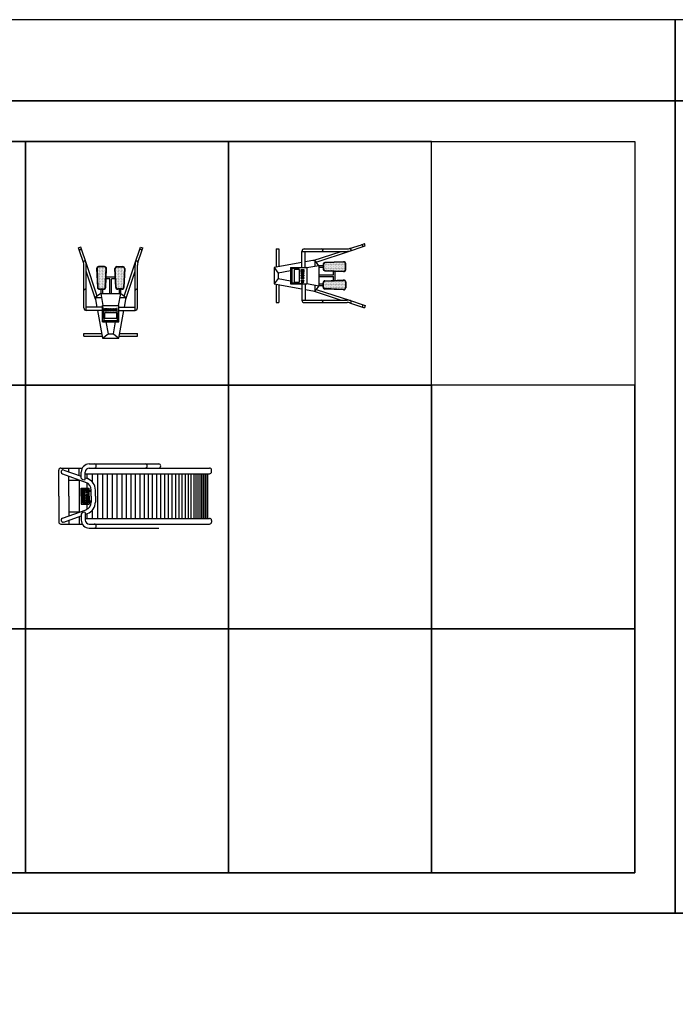
# Model space of a CAD drawing. Units: inches. Extents: x -83619 to 105381, y -25652 to 86350.
# Drawn here: x 43310 to 51381, y 28228 to 40348 of the extents above; entities that cross this region are included whole.
import ezdxf

# ---------------------------------------------------------------- set-up
doc = ezdxf.new("R2010")
doc.units = ezdxf.units.IN
doc.header["$MEASUREMENT"] = 0
for name, color, linetype in [('06 deporte', 8, 'Continuous'), ('09 margen', 40, 'Continuous'), ('09 margen 02', 152, 'Continuous')]:
    doc.layers.add(name, color=color, linetype=linetype)

# ---------------------------------------------------------------- blocks, each defined once
blk = doc.blocks.new('002 aparato 003')
for p, q in [((109.297, 161.11), (109.327, 161.11)), ((109.297, 161.11), (109.297, 160.884)), ((109.327, 161.11), (109.327, 160.89)), ((109.612, 160.88), (109.612, 161.08)), ((109.612, 161.08), (110.169, 161.08)), ((109.642, 161.11), (110.169, 161.11)), ((109.652, 160.88), (109.652, 161.08)), ((109.751, 160.967), (110.094, 161.08)), ((109.789, 160.948), (110.21, 161.086)), ((110.2, 161.115), (110.345, 161.162)), ((110.21, 161.086), (110.354, 161.134)), ((110.345, 161.162), (110.383, 161.175)), ((110.354, 161.134), (110.392, 161.146)), ((110.392, 161.146), (110.383, 161.175)), ((109.772, 160.971), (109.652, 160.949)), ((109.772, 160.971), (109.772, 160.894)), ((109.822, 160.903), (109.772, 160.971)), ((109.612, 160.941), (109.272, 160.88)), ((109.272, 160.88), (109.272, 160.68)), ((109.272, 160.88), (109.322, 160.812)), ((109.472, 160.84), (109.322, 160.812)), ((109.472, 160.88), (109.472, 160.68)), ((109.472, 160.88), (109.487, 160.865)), ((109.472, 160.88), (109.672, 160.88)), ((109.672, 160.88), (109.487, 160.865)), ((109.487, 160.865), (109.487, 160.695)), ((109.515, 160.855), (109.515, 160.702)), ((109.584, 160.855), (109.515, 160.855)), ((109.584, 160.702), (109.584, 160.855)), ((109.603, 160.832), (109.603, 160.855)), ((109.603, 160.855), (109.61, 160.855)), ((109.61, 160.855), (109.61, 160.832)), ((109.615, 160.832), (109.615, 160.855)), ((109.615, 160.855), (109.623, 160.855)), ((109.623, 160.855), (109.623, 160.832)), ((109.628, 160.832), (109.628, 160.855)), ((109.628, 160.855), (109.635, 160.855)), ((109.635, 160.855), (109.635, 160.832)), ((109.822, 160.903), (109.672, 160.876)), ((109.672, 160.88), (109.672, 160.68)), ((109.822, 160.903), (109.822, 160.656)), ((109.872, 160.902), (109.822, 160.902)), ((109.872, 160.882), (109.822, 160.882)), ((109.872, 160.918), (109.872, 160.866)), ((109.877, 160.918), (109.877, 160.866)), ((109.879, 160.922), (109.879, 160.922)), ((109.879, 160.903), (109.879, 160.903)), ((109.879, 160.885), (109.879, 160.885)), ((109.879, 160.866), (109.879, 160.866)), ((109.884, 160.932), (109.884, 160.932)), ((109.884, 160.913), (109.884, 160.913)), ((109.884, 160.894), (109.884, 160.894)), ((109.884, 160.875), (109.884, 160.875)), ((109.884, 160.857), (109.884, 160.857)), ((109.888, 160.922), (109.888, 160.922)), ((109.888, 160.903), (109.888, 160.903)), ((109.888, 160.885), (109.888, 160.885)), ((109.888, 160.866), (109.888, 160.866)), ((109.893, 160.932), (109.893, 160.932)), ((109.893, 160.913), (109.893, 160.913)), ((109.893, 160.894), (109.893, 160.894)), ((109.893, 160.875), (109.893, 160.875)), ((109.893, 160.857), (109.893, 160.857)), ((110.126, 160.953), (109.896, 160.943)), ((110.126, 160.948), (109.896, 160.938)), ((109.896, 160.846), (110.126, 160.836)), ((109.896, 160.841), (110.126, 160.831)), ((109.898, 160.922), (109.898, 160.922)), ((109.898, 160.903), (109.898, 160.903)), ((109.898, 160.885), (109.898, 160.885)), ((109.898, 160.866), (109.898, 160.866)), ((109.898, 160.847), (109.898, 160.847)), ((109.902, 160.932), (109.902, 160.932)), ((109.902, 160.913), (109.902, 160.913)), ((109.902, 160.894), (109.902, 160.894)), ((109.902, 160.875), (109.902, 160.875)), ((109.902, 160.857), (109.902, 160.857)), ((109.907, 160.922), (109.907, 160.922)), ((109.907, 160.903), (109.907, 160.903)), ((109.907, 160.885), (109.907, 160.885)), ((109.907, 160.866), (109.907, 160.866)), ((109.907, 160.847), (109.907, 160.847)), ((109.912, 160.932), (109.912, 160.932)), ((109.912, 160.913), (109.912, 160.913)), ((109.912, 160.894), (109.912, 160.894)), ((109.912, 160.875), (109.912, 160.875)), ((109.912, 160.857), (109.912, 160.857)), ((109.916, 160.922), (109.916, 160.922)), ((109.916, 160.903), (109.916, 160.903)), ((109.916, 160.885), (109.916, 160.885)), ((109.916, 160.866), (109.916, 160.866)), ((109.916, 160.847), (109.916, 160.847)), ((109.921, 160.932), (109.921, 160.932)), ((109.921, 160.913), (109.921, 160.913)), ((109.921, 160.894), (109.921, 160.894)), ((109.921, 160.875), (109.921, 160.875)), ((109.921, 160.857), (109.921, 160.857)), ((109.926, 160.922), (109.926, 160.922)), ((109.926, 160.903), (109.926, 160.903)), ((109.926, 160.885), (109.926, 160.885)), ((109.926, 160.866), (109.926, 160.866)), ((109.926, 160.847), (109.926, 160.847)), ((109.93, 160.932), (109.93, 160.932)), ((109.93, 160.913), (109.93, 160.913)), ((109.93, 160.894), (109.93, 160.894)), ((109.93, 160.875), (109.93, 160.875)), ((109.93, 160.857), (109.93, 160.857)), ((109.935, 160.922), (109.935, 160.922)), ((109.935, 160.903), (109.935, 160.903)), ((109.935, 160.885), (109.935, 160.885)), ((109.935, 160.866), (109.935, 160.866)), ((109.935, 160.847), (109.935, 160.847)), ((109.94, 160.932), (109.94, 160.932)), ((109.94, 160.913), (109.94, 160.913)), ((109.94, 160.894), (109.94, 160.894)), ((109.94, 160.875), (109.94, 160.875)), ((109.94, 160.857), (109.94, 160.857)), ((109.945, 160.922), (109.945, 160.922)), ((109.945, 160.903), (109.945, 160.903)), ((109.945, 160.885), (109.945, 160.885)), ((109.945, 160.866), (109.945, 160.866)), ((109.945, 160.847), (109.945, 160.847)), ((109.949, 160.932), (109.949, 160.932)), ((109.949, 160.913), (109.949, 160.913)), ((109.949, 160.894), (109.949, 160.894)), ((109.949, 160.875), (109.949, 160.875)), ((109.949, 160.857), (109.949, 160.857)), ((109.954, 160.922), (109.954, 160.922)), ((109.954, 160.903), (109.954, 160.903)), ((109.954, 160.885), (109.954, 160.885)), ((109.954, 160.866), (109.954, 160.866)), ((109.954, 160.847), (109.954, 160.847)), ((109.959, 160.932), (109.959, 160.932)), ((109.959, 160.913), (109.959, 160.913)), ((109.959, 160.894), (109.959, 160.894)), ((109.959, 160.875), (109.959, 160.875)), ((109.959, 160.857), (109.959, 160.857)), ((109.963, 160.941), (109.963, 160.941)), ((109.963, 160.922), (109.963, 160.922)), ((109.963, 160.903), (109.963, 160.903)), ((109.963, 160.885), (109.963, 160.885)), ((109.963, 160.866), (109.963, 160.866)), ((109.963, 160.847), (109.963, 160.847)), ((109.968, 160.932), (109.968, 160.932)), ((109.968, 160.913), (109.968, 160.913)), ((109.968, 160.894), (109.968, 160.894)), ((109.968, 160.875), (109.968, 160.875)), ((109.968, 160.857), (109.968, 160.857)), ((109.973, 160.941), (109.973, 160.941)), ((109.973, 160.922), (109.973, 160.922)), ((109.973, 160.903), (109.973, 160.903)), ((109.973, 160.885), (109.973, 160.885)), ((109.973, 160.866), (109.973, 160.866)), ((109.973, 160.847), (109.973, 160.847)), ((109.977, 160.932), (109.977, 160.932)), ((109.977, 160.913), (109.977, 160.913)), ((109.977, 160.894), (109.977, 160.894)), ((109.977, 160.875), (109.977, 160.875)), ((109.977, 160.857), (109.977, 160.857)), ((109.982, 160.941), (109.982, 160.941)), ((109.982, 160.922), (109.982, 160.922)), ((109.982, 160.903), (109.982, 160.903)), ((109.982, 160.885), (109.982, 160.885)), ((109.982, 160.866), (109.982, 160.866)), ((109.982, 160.847), (109.982, 160.847)), ((109.987, 160.932), (109.987, 160.932)), ((109.987, 160.913), (109.987, 160.913)), ((109.987, 160.894), (109.987, 160.894)), ((109.987, 160.875), (109.987, 160.875)), ((109.987, 160.857), (109.987, 160.857)), ((109.991, 160.941), (109.991, 160.941)), ((109.991, 160.922), (109.991, 160.922)), ((109.991, 160.903), (109.991, 160.903)), ((109.991, 160.885), (109.991, 160.885)), ((109.991, 160.866), (109.991, 160.866)), ((109.991, 160.847), (109.991, 160.847)), ((109.996, 160.932), (109.996, 160.932)), ((109.996, 160.913), (109.996, 160.913)), ((109.996, 160.894), (109.996, 160.894)), ((109.996, 160.875), (109.996, 160.875)), ((109.996, 160.857), (109.996, 160.857)), ((110.001, 160.941), (110.001, 160.941)), ((110.001, 160.922), (110.001, 160.922)), ((110.001, 160.903), (110.001, 160.903)), ((110.001, 160.885), (110.001, 160.885)), ((110.001, 160.866), (110.001, 160.866)), ((110.001, 160.847), (110.001, 160.847)), ((110.001, 160.79), (110.001, 160.836)), ((110.005, 160.932), (110.005, 160.932)), ((110.005, 160.913), (110.005, 160.913)), ((110.005, 160.894), (110.005, 160.894)), ((110.005, 160.875), (110.005, 160.875)), ((110.005, 160.857), (110.005, 160.857)), ((110.01, 160.941), (110.01, 160.941)), ((110.01, 160.922), (110.01, 160.922)), ((110.01, 160.903), (110.01, 160.903)), ((110.01, 160.885), (110.01, 160.885)), ((110.01, 160.866), (110.01, 160.866)), ((110.01, 160.847), (110.01, 160.847)), ((110.015, 160.932), (110.015, 160.932)), ((110.015, 160.913), (110.015, 160.913)), ((110.015, 160.894), (110.015, 160.894)), ((110.015, 160.875), (110.015, 160.875)), ((110.015, 160.857), (110.015, 160.857)), ((110.02, 160.941), (110.02, 160.941)), ((110.02, 160.922), (110.02, 160.922)), ((110.02, 160.903), (110.02, 160.903)), ((110.02, 160.885), (110.02, 160.885)), ((110.02, 160.866), (110.02, 160.866)), ((110.02, 160.847), (110.02, 160.847)), ((110.021, 160.724), (110.021, 160.835)), ((110.024, 160.932), (110.024, 160.932)), ((110.024, 160.913), (110.024, 160.913)), ((110.024, 160.894), (110.024, 160.894)), ((110.024, 160.875), (110.024, 160.875)), ((110.024, 160.857), (110.024, 160.857)), ((110.029, 160.941), (110.029, 160.941)), ((110.029, 160.922), (110.029, 160.922)), ((110.029, 160.903), (110.029, 160.903)), ((110.029, 160.885), (110.029, 160.885)), ((110.029, 160.866), (110.029, 160.866)), ((110.029, 160.847), (110.029, 160.847)), ((110.034, 160.932), (110.034, 160.932)), ((110.034, 160.913), (110.034, 160.913)), ((110.034, 160.894), (110.034, 160.894)), ((110.034, 160.875), (110.034, 160.875)), ((110.034, 160.857), (110.034, 160.857)), ((110.038, 160.941), (110.038, 160.941)), ((110.038, 160.922), (110.038, 160.922)), ((110.038, 160.903), (110.038, 160.903)), ((110.038, 160.885), (110.038, 160.885)), ((110.038, 160.866), (110.038, 160.866)), ((110.038, 160.847), (110.038, 160.847)), ((110.043, 160.932), (110.043, 160.932)), ((110.043, 160.913), (110.043, 160.913)), ((110.043, 160.894), (110.043, 160.894)), ((110.043, 160.875), (110.043, 160.875)), ((110.043, 160.857), (110.043, 160.857)), ((110.048, 160.941), (110.048, 160.941)), ((110.048, 160.922), (110.048, 160.922)), ((110.048, 160.903), (110.048, 160.903)), ((110.048, 160.885), (110.048, 160.885)), ((110.048, 160.866), (110.048, 160.866)), ((110.048, 160.847), (110.048, 160.847)), ((110.052, 160.932), (110.052, 160.932)), ((110.052, 160.913), (110.052, 160.913)), ((110.052, 160.894), (110.052, 160.894)), ((110.052, 160.875), (110.052, 160.875)), ((110.052, 160.857), (110.052, 160.857)), ((110.057, 160.941), (110.057, 160.941)), ((110.057, 160.922), (110.057, 160.922)), ((110.057, 160.903), (110.057, 160.903)), ((110.057, 160.885), (110.057, 160.885)), ((110.057, 160.866), (110.057, 160.866)), ((110.057, 160.847), (110.057, 160.847)), ((110.062, 160.932), (110.062, 160.932)), ((110.062, 160.913), (110.062, 160.913)), ((110.062, 160.894), (110.062, 160.894)), ((110.062, 160.875), (110.062, 160.875)), ((110.062, 160.857), (110.062, 160.857)), ((110.066, 160.941), (110.066, 160.941)), ((110.066, 160.922), (110.066, 160.922)), ((110.066, 160.903), (110.066, 160.903)), ((110.066, 160.885), (110.066, 160.885)), ((110.066, 160.866), (110.066, 160.866)), ((110.066, 160.847), (110.066, 160.847)), ((110.071, 160.932), (110.071, 160.932)), ((110.071, 160.913), (110.071, 160.913)), ((110.071, 160.894), (110.071, 160.894)), ((110.071, 160.875), (110.071, 160.875)), ((110.071, 160.857), (110.071, 160.857)), ((110.076, 160.941), (110.076, 160.941)), ((110.076, 160.922), (110.076, 160.922)), ((110.076, 160.903), (110.076, 160.903)), ((110.076, 160.885), (110.076, 160.885)), ((110.076, 160.866), (110.076, 160.866)), ((110.076, 160.847), (110.076, 160.847)), ((110.08, 160.932), (110.08, 160.932)), ((110.08, 160.913), (110.08, 160.913)), ((110.08, 160.894), (110.08, 160.894)), ((110.08, 160.875), (110.08, 160.875)), ((110.08, 160.857), (110.08, 160.857)), ((110.08, 160.838), (110.08, 160.838)), ((110.085, 160.941), (110.085, 160.941)), ((110.085, 160.922), (110.085, 160.922)), ((110.085, 160.903), (110.085, 160.903)), ((110.085, 160.885), (110.085, 160.885)), ((110.085, 160.866), (110.085, 160.866)), ((110.085, 160.847), (110.085, 160.847)), ((110.09, 160.932), (110.09, 160.932)), ((110.09, 160.913), (110.09, 160.913)), ((110.09, 160.894), (110.09, 160.894)), ((110.09, 160.875), (110.09, 160.875)), ((110.09, 160.857), (110.09, 160.857)), ((110.09, 160.838), (110.09, 160.838)), ((110.095, 160.941), (110.095, 160.941)), ((110.095, 160.922), (110.095, 160.922)), ((110.095, 160.903), (110.095, 160.903)), ((110.095, 160.885), (110.095, 160.885)), ((110.095, 160.866), (110.095, 160.866)), ((110.095, 160.847), (110.095, 160.847)), ((110.099, 160.932), (110.099, 160.932)), ((110.099, 160.913), (110.099, 160.913)), ((110.099, 160.894), (110.099, 160.894)), ((110.099, 160.875), (110.099, 160.875)), ((110.099, 160.857), (110.099, 160.857)), ((110.099, 160.838), (110.099, 160.838)), ((110.104, 160.941), (110.104, 160.941)), ((110.104, 160.922), (110.104, 160.922)), ((110.104, 160.903), (110.104, 160.903)), ((110.104, 160.885), (110.104, 160.885)), ((110.104, 160.866), (110.104, 160.866)), ((110.104, 160.847), (110.104, 160.847)), ((110.109, 160.932), (110.109, 160.932)), ((110.109, 160.913), (110.109, 160.913)), ((110.109, 160.894), (110.109, 160.894)), ((110.109, 160.875), (110.109, 160.875)), ((110.109, 160.857), (110.109, 160.857)), ((110.109, 160.838), (110.109, 160.838)), ((110.113, 160.941), (110.113, 160.941)), ((110.113, 160.922), (110.113, 160.922)), ((110.113, 160.903), (110.113, 160.903)), ((110.113, 160.885), (110.113, 160.885)), ((110.113, 160.866), (110.113, 160.866)), ((110.113, 160.847), (110.113, 160.847)), ((110.118, 160.932), (110.118, 160.932)), ((110.118, 160.913), (110.118, 160.913)), ((110.118, 160.894), (110.118, 160.894)), ((110.118, 160.875), (110.118, 160.875)), ((110.118, 160.857), (110.118, 160.857)), ((110.118, 160.838), (110.118, 160.838)), ((110.123, 160.941), (110.123, 160.941)), ((110.123, 160.922), (110.123, 160.922)), ((110.123, 160.903), (110.123, 160.903)), ((110.123, 160.885), (110.123, 160.885)), ((110.123, 160.866), (110.123, 160.866)), ((110.123, 160.847), (110.123, 160.847)), ((110.127, 160.932), (110.127, 160.932)), ((110.127, 160.913), (110.127, 160.913)), ((110.127, 160.894), (110.127, 160.894)), ((110.127, 160.875), (110.127, 160.875)), ((110.127, 160.857), (110.127, 160.857)), ((110.127, 160.838), (110.127, 160.838)), ((110.132, 160.941), (110.132, 160.941)), ((110.132, 160.922), (110.132, 160.922)), ((110.132, 160.903), (110.132, 160.903)), ((110.132, 160.885), (110.132, 160.885)), ((110.132, 160.866), (110.132, 160.866)), ((110.132, 160.847), (110.132, 160.847)), ((110.137, 160.932), (110.137, 160.932)), ((110.137, 160.913), (110.137, 160.913)), ((110.137, 160.894), (110.137, 160.894)), ((110.137, 160.875), (110.137, 160.875)), ((110.137, 160.857), (110.137, 160.857)), ((110.141, 160.941), (110.141, 160.941)), ((110.141, 160.922), (110.141, 160.922)), ((110.141, 160.903), (110.141, 160.903)), ((110.141, 160.885), (110.141, 160.885)), ((110.141, 160.866), (110.141, 160.866)), ((110.141, 160.847), (110.141, 160.847)), ((110.146, 160.932), (110.146, 160.932)), ((110.146, 160.913), (110.146, 160.913)), ((110.146, 160.894), (110.146, 160.894)), ((110.146, 160.875), (110.146, 160.875)), ((110.146, 160.857), (110.146, 160.857)), ((110.147, 160.856), (110.147, 160.928)), ((110.152, 160.856), (110.152, 160.928)), ((109.322, 160.747), (109.272, 160.68)), ((109.322, 160.812), (109.322, 160.747)), ((109.322, 160.747), (109.472, 160.719)), ((109.61, 160.832), (109.603, 160.832)), ((109.603, 160.82), (109.603, 160.827)), ((109.603, 160.827), (109.61, 160.827)), ((109.61, 160.82), (109.603, 160.82)), ((109.603, 160.8), (109.603, 160.807)), ((109.603, 160.807), (109.61, 160.807)), ((109.61, 160.8), (109.603, 160.8)), ((109.603, 160.78), (109.603, 160.787)), ((109.603, 160.787), (109.61, 160.787)), ((109.61, 160.78), (109.603, 160.78)), ((109.603, 160.76), (109.603, 160.767)), ((109.603, 160.767), (109.61, 160.767)), ((109.61, 160.76), (109.603, 160.76)), ((109.603, 160.74), (109.603, 160.747)), ((109.603, 160.747), (109.61, 160.747)), ((109.61, 160.74), (109.603, 160.74)), ((109.603, 160.72), (109.603, 160.727)), ((109.603, 160.727), (109.61, 160.727)), ((109.61, 160.72), (109.603, 160.72)), ((109.61, 160.827), (109.61, 160.82)), ((109.61, 160.807), (109.61, 160.8)), ((109.61, 160.787), (109.61, 160.78)), ((109.61, 160.767), (109.61, 160.76)), ((109.61, 160.747), (109.61, 160.74)), ((109.61, 160.727), (109.61, 160.72)), ((109.623, 160.832), (109.615, 160.832)), ((109.615, 160.82), (109.615, 160.827)), ((109.615, 160.827), (109.623, 160.827)), ((109.623, 160.82), (109.615, 160.82)), ((109.615, 160.8), (109.615, 160.807)), ((109.615, 160.807), (109.623, 160.807)), ((109.623, 160.8), (109.615, 160.8)), ((109.615, 160.78), (109.615, 160.787)), ((109.615, 160.787), (109.623, 160.787)), ((109.623, 160.78), (109.615, 160.78)), ((109.615, 160.76), (109.615, 160.767)), ((109.615, 160.767), (109.623, 160.767)), ((109.623, 160.76), (109.615, 160.76)), ((109.615, 160.74), (109.615, 160.747)), ((109.615, 160.747), (109.623, 160.747)), ((109.623, 160.74), (109.615, 160.74)), ((109.615, 160.72), (109.615, 160.727)), ((109.615, 160.727), (109.623, 160.727)), ((109.623, 160.72), (109.615, 160.72)), ((109.623, 160.827), (109.623, 160.82)), ((109.623, 160.807), (109.623, 160.8)), ((109.623, 160.787), (109.623, 160.78)), ((109.623, 160.767), (109.623, 160.76)), ((109.623, 160.747), (109.623, 160.74)), ((109.623, 160.727), (109.623, 160.72)), ((109.635, 160.832), (109.628, 160.832)), ((109.628, 160.82), (109.628, 160.827)), ((109.628, 160.827), (109.635, 160.827)), ((109.635, 160.82), (109.628, 160.82)), ((109.628, 160.8), (109.628, 160.807)), ((109.628, 160.807), (109.635, 160.807)), ((109.635, 160.8), (109.628, 160.8)), ((109.628, 160.78), (109.628, 160.787)), ((109.628, 160.787), (109.635, 160.787)), ((109.635, 160.78), (109.628, 160.78)), ((109.628, 160.76), (109.628, 160.767)), ((109.628, 160.767), (109.635, 160.767)), ((109.635, 160.76), (109.628, 160.76)), ((109.628, 160.74), (109.628, 160.747)), ((109.628, 160.747), (109.635, 160.747)), ((109.635, 160.74), (109.628, 160.74)), ((109.628, 160.72), (109.628, 160.727)), ((109.628, 160.727), (109.635, 160.727)), ((109.635, 160.72), (109.628, 160.72)), ((109.635, 160.827), (109.635, 160.82)), ((109.635, 160.807), (109.635, 160.8)), ((109.635, 160.787), (109.635, 160.78)), ((109.635, 160.767), (109.635, 160.76)), ((109.635, 160.747), (109.635, 160.74)), ((109.635, 160.727), (109.635, 160.72)), ((109.822, 160.79), (110.001, 160.79)), ((109.822, 160.77), (110.001, 160.77)), ((109.896, 160.718), (110.126, 160.728)), ((109.896, 160.713), (110.126, 160.723)), ((109.963, 160.716), (109.963, 160.716)), ((109.973, 160.716), (109.973, 160.716)), ((109.982, 160.716), (109.982, 160.716)), ((109.991, 160.716), (109.991, 160.716)), ((110.001, 160.723), (110.001, 160.77)), ((110.001, 160.716), (110.001, 160.716)), ((110.01, 160.716), (110.01, 160.716)), ((110.02, 160.716), (110.02, 160.716)), ((110.029, 160.716), (110.029, 160.716)), ((110.038, 160.716), (110.038, 160.716)), ((110.048, 160.716), (110.048, 160.716)), ((110.057, 160.716), (110.057, 160.716)), ((110.066, 160.716), (110.066, 160.716)), ((110.076, 160.716), (110.076, 160.716)), ((110.085, 160.716), (110.085, 160.716)), ((110.095, 160.716), (110.095, 160.716)), ((110.104, 160.716), (110.104, 160.716)), ((110.113, 160.716), (110.113, 160.716)), ((110.123, 160.716), (110.123, 160.716)), ((110.132, 160.716), (110.132, 160.716)), ((110.141, 160.716), (110.141, 160.716)), ((109.272, 160.68), (109.612, 160.618)), ((109.297, 160.675), (109.297, 160.45)), ((109.327, 160.67), (109.327, 160.45)), ((109.472, 160.68), (109.487, 160.695)), ((109.472, 160.68), (109.672, 160.68)), ((109.487, 160.695), (109.672, 160.68)), ((109.515, 160.702), (109.584, 160.702)), ((109.603, 160.71), (109.603, 160.702)), ((109.61, 160.71), (109.603, 160.71)), ((109.603, 160.702), (109.61, 160.702)), ((109.61, 160.702), (109.61, 160.71)), ((109.612, 160.68), (109.612, 160.48)), ((109.615, 160.71), (109.615, 160.702)), ((109.623, 160.71), (109.615, 160.71)), ((109.615, 160.702), (109.623, 160.702)), ((109.623, 160.702), (109.623, 160.71)), ((109.628, 160.71), (109.628, 160.702)), ((109.635, 160.71), (109.628, 160.71)), ((109.628, 160.702), (109.635, 160.702)), ((109.635, 160.702), (109.635, 160.71)), ((109.652, 160.68), (109.652, 160.48)), ((109.652, 160.611), (109.772, 160.589)), ((109.672, 160.683), (109.822, 160.656)), ((109.751, 160.593), (110.094, 160.48)), ((109.772, 160.665), (109.772, 160.589)), ((109.822, 160.656), (109.772, 160.589)), ((109.789, 160.612), (110.21, 160.473)), ((109.872, 160.677), (109.822, 160.677)), ((109.872, 160.657), (109.822, 160.657)), ((109.872, 160.641), (109.872, 160.693)), ((109.877, 160.641), (109.877, 160.693)), ((109.879, 160.697), (109.879, 160.697)), ((109.879, 160.678), (109.879, 160.678)), ((109.879, 160.66), (109.879, 160.66)), ((109.879, 160.641), (109.879, 160.641)), ((109.884, 160.707), (109.884, 160.707)), ((109.884, 160.688), (109.884, 160.688)), ((109.884, 160.669), (109.884, 160.669)), ((109.884, 160.65), (109.884, 160.65)), ((109.884, 160.632), (109.884, 160.632)), ((109.888, 160.697), (109.888, 160.697)), ((109.888, 160.678), (109.888, 160.678)), ((109.888, 160.66), (109.888, 160.66)), ((109.888, 160.641), (109.888, 160.641)), ((109.893, 160.707), (109.893, 160.707)), ((109.893, 160.688), (109.893, 160.688)), ((109.893, 160.669), (109.893, 160.669)), ((109.893, 160.65), (109.893, 160.65)), ((109.893, 160.632), (109.893, 160.632)), ((110.126, 160.611), (109.896, 160.621)), ((110.126, 160.606), (109.896, 160.616)), ((109.898, 160.697), (109.898, 160.697)), ((109.898, 160.678), (109.898, 160.678)), ((109.898, 160.66), (109.898, 160.66)), ((109.898, 160.641), (109.898, 160.641)), ((109.898, 160.622), (109.898, 160.622)), ((109.902, 160.707), (109.902, 160.707)), ((109.902, 160.688), (109.902, 160.688)), ((109.902, 160.669), (109.902, 160.669)), ((109.902, 160.65), (109.902, 160.65)), ((109.902, 160.632), (109.902, 160.632)), ((109.907, 160.697), (109.907, 160.697)), ((109.907, 160.678), (109.907, 160.678)), ((109.907, 160.66), (109.907, 160.66)), ((109.907, 160.641), (109.907, 160.641)), ((109.907, 160.622), (109.907, 160.622)), ((109.912, 160.707), (109.912, 160.707)), ((109.912, 160.688), (109.912, 160.688)), ((109.912, 160.669), (109.912, 160.669)), ((109.912, 160.65), (109.912, 160.65)), ((109.912, 160.632), (109.912, 160.632)), ((109.916, 160.697), (109.916, 160.697)), ((109.916, 160.678), (109.916, 160.678)), ((109.916, 160.66), (109.916, 160.66)), ((109.916, 160.641), (109.916, 160.641)), ((109.916, 160.622), (109.916, 160.622)), ((109.921, 160.707), (109.921, 160.707)), ((109.921, 160.688), (109.921, 160.688)), ((109.921, 160.669), (109.921, 160.669)), ((109.921, 160.65), (109.921, 160.65)), ((109.921, 160.632), (109.921, 160.632)), ((109.926, 160.697), (109.926, 160.697)), ((109.926, 160.678), (109.926, 160.678)), ((109.926, 160.66), (109.926, 160.66)), ((109.926, 160.641), (109.926, 160.641)), ((109.926, 160.622), (109.926, 160.622)), ((109.93, 160.707), (109.93, 160.707)), ((109.93, 160.688), (109.93, 160.688)), ((109.93, 160.669), (109.93, 160.669)), ((109.93, 160.65), (109.93, 160.65)), ((109.93, 160.632), (109.93, 160.632)), ((109.935, 160.697), (109.935, 160.697)), ((109.935, 160.678), (109.935, 160.678)), ((109.935, 160.66), (109.935, 160.66)), ((109.935, 160.641), (109.935, 160.641)), ((109.935, 160.622), (109.935, 160.622)), ((109.94, 160.707), (109.94, 160.707)), ((109.94, 160.688), (109.94, 160.688)), ((109.94, 160.669), (109.94, 160.669)), ((109.94, 160.65), (109.94, 160.65)), ((109.94, 160.632), (109.94, 160.632)), ((109.945, 160.697), (109.945, 160.697)), ((109.945, 160.678), (109.945, 160.678)), ((109.945, 160.66), (109.945, 160.66)), ((109.945, 160.641), (109.945, 160.641)), ((109.945, 160.622), (109.945, 160.622)), ((109.949, 160.707), (109.949, 160.707)), ((109.949, 160.688), (109.949, 160.688)), ((109.949, 160.669), (109.949, 160.669)), ((109.949, 160.65), (109.949, 160.65)), ((109.949, 160.632), (109.949, 160.632)), ((109.954, 160.697), (109.954, 160.697)), ((109.954, 160.678), (109.954, 160.678)), ((109.954, 160.66), (109.954, 160.66)), ((109.954, 160.641), (109.954, 160.641)), ((109.954, 160.622), (109.954, 160.622)), ((109.959, 160.707), (109.959, 160.707)), ((109.959, 160.688), (109.959, 160.688)), ((109.959, 160.669), (109.959, 160.669)), ((109.959, 160.65), (109.959, 160.65)), ((109.959, 160.632), (109.959, 160.632)), ((109.963, 160.697), (109.963, 160.697)), ((109.963, 160.678), (109.963, 160.678)), ((109.963, 160.66), (109.963, 160.66)), ((109.963, 160.641), (109.963, 160.641)), ((109.963, 160.622), (109.963, 160.622)), ((109.968, 160.707), (109.968, 160.707)), ((109.968, 160.688), (109.968, 160.688)), ((109.968, 160.669), (109.968, 160.669)), ((109.968, 160.65), (109.968, 160.65)), ((109.968, 160.632), (109.968, 160.632)), ((109.973, 160.697), (109.973, 160.697)), ((109.973, 160.678), (109.973, 160.678)), ((109.973, 160.66), (109.973, 160.66)), ((109.973, 160.641), (109.973, 160.641)), ((109.973, 160.622), (109.973, 160.622)), ((109.977, 160.707), (109.977, 160.707)), ((109.977, 160.688), (109.977, 160.688)), ((109.977, 160.669), (109.977, 160.669)), ((109.977, 160.65), (109.977, 160.65)), ((109.977, 160.632), (109.977, 160.632)), ((109.982, 160.697), (109.982, 160.697)), ((109.982, 160.678), (109.982, 160.678)), ((109.982, 160.66), (109.982, 160.66)), ((109.982, 160.641), (109.982, 160.641)), ((109.982, 160.622), (109.982, 160.622)), ((109.987, 160.707), (109.987, 160.707)), ((109.987, 160.688), (109.987, 160.688)), ((109.987, 160.669), (109.987, 160.669)), ((109.987, 160.65), (109.987, 160.65)), ((109.987, 160.632), (109.987, 160.632)), ((109.991, 160.697), (109.991, 160.697)), ((109.991, 160.678), (109.991, 160.678)), ((109.991, 160.66), (109.991, 160.66)), ((109.991, 160.641), (109.991, 160.641)), ((109.991, 160.622), (109.991, 160.622)), ((109.996, 160.707), (109.996, 160.707)), ((109.996, 160.688), (109.996, 160.688)), ((109.996, 160.669), (109.996, 160.669)), ((109.996, 160.65), (109.996, 160.65)), ((109.996, 160.632), (109.996, 160.632)), ((110.001, 160.697), (110.001, 160.697)), ((110.001, 160.678), (110.001, 160.678)), ((110.001, 160.66), (110.001, 160.66)), ((110.001, 160.641), (110.001, 160.641)), ((110.001, 160.622), (110.001, 160.622)), ((110.005, 160.707), (110.005, 160.707)), ((110.005, 160.688), (110.005, 160.688)), ((110.005, 160.669), (110.005, 160.669)), ((110.005, 160.65), (110.005, 160.65)), ((110.005, 160.632), (110.005, 160.632)), ((110.01, 160.697), (110.01, 160.697)), ((110.01, 160.678), (110.01, 160.678)), ((110.01, 160.66), (110.01, 160.66)), ((110.01, 160.641), (110.01, 160.641)), ((110.01, 160.622), (110.01, 160.622)), ((110.015, 160.707), (110.015, 160.707)), ((110.015, 160.688), (110.015, 160.688)), ((110.015, 160.669), (110.015, 160.669)), ((110.015, 160.65), (110.015, 160.65)), ((110.015, 160.632), (110.015, 160.632)), ((110.02, 160.697), (110.02, 160.697)), ((110.02, 160.678), (110.02, 160.678)), ((110.02, 160.66), (110.02, 160.66)), ((110.02, 160.641), (110.02, 160.641)), ((110.02, 160.622), (110.02, 160.622)), ((110.024, 160.707), (110.024, 160.707)), ((110.024, 160.688), (110.024, 160.688)), ((110.024, 160.669), (110.024, 160.669)), ((110.024, 160.65), (110.024, 160.65)), ((110.024, 160.632), (110.024, 160.632)), ((110.029, 160.697), (110.029, 160.697)), ((110.029, 160.678), (110.029, 160.678)), ((110.029, 160.66), (110.029, 160.66)), ((110.029, 160.641), (110.029, 160.641)), ((110.029, 160.622), (110.029, 160.622)), ((110.034, 160.707), (110.034, 160.707)), ((110.034, 160.688), (110.034, 160.688)), ((110.034, 160.669), (110.034, 160.669)), ((110.034, 160.65), (110.034, 160.65)), ((110.034, 160.632), (110.034, 160.632)), ((110.038, 160.697), (110.038, 160.697)), ((110.038, 160.678), (110.038, 160.678)), ((110.038, 160.66), (110.038, 160.66)), ((110.038, 160.641), (110.038, 160.641)), ((110.038, 160.622), (110.038, 160.622)), ((110.043, 160.707), (110.043, 160.707)), ((110.043, 160.688), (110.043, 160.688)), ((110.043, 160.669), (110.043, 160.669)), ((110.043, 160.65), (110.043, 160.65)), ((110.043, 160.632), (110.043, 160.632)), ((110.048, 160.697), (110.048, 160.697)), ((110.048, 160.678), (110.048, 160.678)), ((110.048, 160.66), (110.048, 160.66)), ((110.048, 160.641), (110.048, 160.641)), ((110.048, 160.622), (110.048, 160.622)), ((110.052, 160.707), (110.052, 160.707)), ((110.052, 160.688), (110.052, 160.688)), ((110.052, 160.669), (110.052, 160.669)), ((110.052, 160.65), (110.052, 160.65)), ((110.052, 160.632), (110.052, 160.632)), ((110.057, 160.697), (110.057, 160.697)), ((110.057, 160.678), (110.057, 160.678)), ((110.057, 160.66), (110.057, 160.66)), ((110.057, 160.641), (110.057, 160.641)), ((110.057, 160.622), (110.057, 160.622)), ((110.062, 160.707), (110.062, 160.707)), ((110.062, 160.688), (110.062, 160.688)), ((110.062, 160.669), (110.062, 160.669)), ((110.062, 160.65), (110.062, 160.65)), ((110.062, 160.632), (110.062, 160.632)), ((110.066, 160.697), (110.066, 160.697)), ((110.066, 160.678), (110.066, 160.678)), ((110.066, 160.66), (110.066, 160.66)), ((110.066, 160.641), (110.066, 160.641)), ((110.066, 160.622), (110.066, 160.622)), ((110.071, 160.707), (110.071, 160.707)), ((110.071, 160.688), (110.071, 160.688)), ((110.071, 160.669), (110.071, 160.669)), ((110.071, 160.65), (110.071, 160.65)), ((110.071, 160.632), (110.071, 160.632)), ((110.076, 160.697), (110.076, 160.697)), ((110.076, 160.678), (110.076, 160.678)), ((110.076, 160.66), (110.076, 160.66)), ((110.076, 160.641), (110.076, 160.641)), ((110.076, 160.622), (110.076, 160.622)), ((110.08, 160.707), (110.08, 160.707)), ((110.08, 160.688), (110.08, 160.688)), ((110.08, 160.669), (110.08, 160.669)), ((110.08, 160.65), (110.08, 160.65)), ((110.08, 160.632), (110.08, 160.632)), ((110.08, 160.613), (110.08, 160.613)), ((110.085, 160.697), (110.085, 160.697)), ((110.085, 160.678), (110.085, 160.678)), ((110.085, 160.66), (110.085, 160.66)), ((110.085, 160.641), (110.085, 160.641)), ((110.085, 160.622), (110.085, 160.622)), ((110.09, 160.707), (110.09, 160.707)), ((110.09, 160.688), (110.09, 160.688)), ((110.09, 160.669), (110.09, 160.669)), ((110.09, 160.65), (110.09, 160.65)), ((110.09, 160.632), (110.09, 160.632)), ((110.09, 160.613), (110.09, 160.613)), ((110.095, 160.697), (110.095, 160.697)), ((110.095, 160.678), (110.095, 160.678)), ((110.095, 160.66), (110.095, 160.66)), ((110.095, 160.641), (110.095, 160.641)), ((110.095, 160.622), (110.095, 160.622)), ((110.099, 160.707), (110.099, 160.707)), ((110.099, 160.688), (110.099, 160.688)), ((110.099, 160.669), (110.099, 160.669)), ((110.099, 160.65), (110.099, 160.65)), ((110.099, 160.632), (110.099, 160.632)), ((110.099, 160.613), (110.099, 160.613)), ((110.104, 160.697), (110.104, 160.697)), ((110.104, 160.678), (110.104, 160.678)), ((110.104, 160.66), (110.104, 160.66)), ((110.104, 160.641), (110.104, 160.641)), ((110.104, 160.622), (110.104, 160.622)), ((110.109, 160.707), (110.109, 160.707)), ((110.109, 160.688), (110.109, 160.688)), ((110.109, 160.669), (110.109, 160.669)), ((110.109, 160.65), (110.109, 160.65)), ((110.109, 160.632), (110.109, 160.632)), ((110.109, 160.613), (110.109, 160.613)), ((110.113, 160.697), (110.113, 160.697)), ((110.113, 160.678), (110.113, 160.678)), ((110.113, 160.66), (110.113, 160.66)), ((110.113, 160.641), (110.113, 160.641)), ((110.113, 160.622), (110.113, 160.622)), ((110.118, 160.707), (110.118, 160.707)), ((110.118, 160.688), (110.118, 160.688)), ((110.118, 160.669), (110.118, 160.669)), ((110.118, 160.65), (110.118, 160.65)), ((110.118, 160.632), (110.118, 160.632)), ((110.118, 160.613), (110.118, 160.613)), ((110.123, 160.697), (110.123, 160.697)), ((110.123, 160.678), (110.123, 160.678)), ((110.123, 160.66), (110.123, 160.66)), ((110.123, 160.641), (110.123, 160.641)), ((110.123, 160.622), (110.123, 160.622)), ((110.127, 160.707), (110.127, 160.707)), ((110.127, 160.688), (110.127, 160.688)), ((110.127, 160.669), (110.127, 160.669)), ((110.127, 160.65), (110.127, 160.65)), ((110.127, 160.632), (110.127, 160.632)), ((110.127, 160.613), (110.127, 160.613)), ((110.132, 160.697), (110.132, 160.697)), ((110.132, 160.678), (110.132, 160.678)), ((110.132, 160.66), (110.132, 160.66)), ((110.132, 160.641), (110.132, 160.641)), ((110.132, 160.622), (110.132, 160.622)), ((110.137, 160.707), (110.137, 160.707)), ((110.137, 160.688), (110.137, 160.688)), ((110.137, 160.669), (110.137, 160.669)), ((110.137, 160.65), (110.137, 160.65)), ((110.137, 160.632), (110.137, 160.632)), ((110.141, 160.697), (110.141, 160.697)), ((110.141, 160.678), (110.141, 160.678)), ((110.141, 160.66), (110.141, 160.66)), ((110.141, 160.641), (110.141, 160.641)), ((110.141, 160.622), (110.141, 160.622)), ((110.146, 160.707), (110.146, 160.707)), ((110.146, 160.688), (110.146, 160.688)), ((110.146, 160.669), (110.146, 160.669)), ((110.146, 160.65), (110.146, 160.65)), ((110.146, 160.632), (110.146, 160.632)), ((110.147, 160.703), (110.147, 160.631)), ((110.152, 160.703), (110.152, 160.631)), ((109.612, 160.48), (110.169, 160.48)), ((110.21, 160.473), (110.354, 160.426)), ((109.297, 160.45), (109.327, 160.45)), ((109.642, 160.45), (110.169, 160.45)), ((110.2, 160.445), (110.345, 160.397)), ((110.345, 160.397), (110.383, 160.385)), ((110.354, 160.426), (110.392, 160.413)), ((110.392, 160.413), (110.383, 160.385))]:
    blk.add_line(p, q)
for centre, radius, start, end in [((109.642, 161.08), 0.03, 90, 180), ((109.857, 161.095), 0.015, 270, 90), ((110.169, 161.21), 0.1, 270, 288.2205), ((110.169, 161.21), 0.13, 270, 288.2205), ((110.205, 161.1), 0.015, 288.2205, 108.2205), ((110.349, 161.148), 0.015, 288.2205, 108.2205), ((109.897, 160.918), 0.025, 92.5562, 180), ((109.897, 160.866), 0.025, 180, 267.4438), ((109.897, 160.918), 0.02, 92.5562, 180), ((109.897, 160.866), 0.02, 180, 267.4438), ((110.127, 160.928), 0.025, 360, 92.5562), ((110.127, 160.928), 0.02, 0, 92.5562), ((110.127, 160.856), 0.02, 267.4438, 0), ((110.127, 160.856), 0.025, 267.4438, 0), ((109.897, 160.693), 0.025, 92.5562, 180), ((109.897, 160.693), 0.02, 92.5562, 180), ((110.127, 160.703), 0.025, 0, 92.5562), ((110.127, 160.703), 0.02, 0, 92.5562), ((109.897, 160.641), 0.025, 180, 267.4438), ((109.897, 160.641), 0.02, 180, 267.4438), ((110.127, 160.631), 0.02, 267.4438, 0), ((110.127, 160.631), 0.025, 267.4438, 0), ((109.642, 160.48), 0.03, 180, 270), ((109.857, 160.465), 0.015, 270, 90), ((110.169, 160.35), 0.13, 71.7795, 90), ((110.205, 160.459), 0.015, 251.7795, 71.7795), ((110.169, 160.35), 0.1, 71.7795, 90), ((110.349, 160.411), 0.015, 251.7795, 71.7795)]:
    blk.add_arc(centre, radius, start, end)
blk = doc.blocks.new('002 aparato 005')
for p, q in [((113.549, 160.962), (114.404, 160.962)), ((113.174, 160.567), (113.174, 160.887)), ((113.199, 160.912), (113.463, 160.912)), ((113.22, 160.84), (113.509, 160.735)), ((113.237, 160.887), (113.449, 160.81)), ((113.299, 160.864), (113.299, 160.912)), ((113.424, 160.819), (113.424, 160.912)), ((113.449, 160.789), (113.449, 160.862)), ((113.499, 160.771), (113.499, 160.862)), ((113.499, 160.842), (115.029, 160.842)), ((113.524, 160.783), (113.524, 160.842)), ((113.549, 160.912), (115.029, 160.912)), ((113.589, 160.737), (113.589, 160.842)), ((113.654, 160.292), (113.654, 160.842)), ((113.714, 160.292), (113.714, 160.842)), ((113.774, 160.292), (113.774, 160.842)), ((113.834, 160.292), (113.834, 160.842)), ((113.894, 160.292), (113.894, 160.842)), ((113.954, 160.292), (113.954, 160.842)), ((114.009, 160.292), (114.009, 160.842)), ((114.064, 160.292), (114.064, 160.842)), ((114.119, 160.292), (114.119, 160.844)), ((114.174, 160.292), (114.174, 160.842)), ((114.229, 160.292), (114.229, 160.842)), ((114.279, 160.292), (114.279, 160.842)), ((114.329, 160.292), (114.329, 160.842)), ((114.379, 160.292), (114.379, 160.842)), ((114.429, 160.292), (114.429, 160.842)), ((114.479, 160.292), (114.479, 160.842)), ((114.524, 160.292), (114.524, 160.842)), ((114.569, 160.292), (114.569, 160.842)), ((114.614, 160.292), (114.614, 160.842)), ((114.654, 160.292), (114.654, 160.842)), ((114.694, 160.292), (114.694, 160.842)), ((114.734, 160.292), (114.734, 160.842)), ((114.769, 160.292), (114.769, 160.842)), ((114.804, 160.292), (114.804, 160.842)), ((114.839, 160.292), (114.839, 160.842)), ((114.864, 160.292), (114.864, 160.842)), ((114.889, 160.292), (114.889, 160.842)), ((114.914, 160.292), (114.914, 160.842)), ((114.934, 160.292), (114.934, 160.842)), ((114.954, 160.292), (114.954, 160.842)), ((114.974, 160.292), (114.974, 160.842)), ((114.989, 160.292), (114.989, 160.842)), ((115.004, 160.842), (115.004, 160.292)), ((115.054, 160.867), (115.054, 160.887)), ((113.299, 160.567), (113.299, 160.811)), ((113.299, 160.762), (113.424, 160.762)), ((113.424, 160.766), (113.424, 160.369)), ((113.499, 160.792), (113.526, 160.782)), ((113.524, 160.666), (113.524, 160.728)), ((113.449, 160.666), (113.549, 160.666)), ((113.449, 160.567), (113.449, 160.666)), ((113.464, 160.651), (113.534, 160.651)), ((113.464, 160.567), (113.464, 160.651)), ((113.473, 160.644), (113.473, 160.491)), ((113.492, 160.644), (113.473, 160.644)), ((113.492, 160.491), (113.492, 160.644)), ((113.497, 160.621), (113.497, 160.644)), ((113.497, 160.644), (113.504, 160.644)), ((113.504, 160.621), (113.497, 160.621)), ((113.497, 160.609), (113.497, 160.616)), ((113.497, 160.616), (113.504, 160.616)), ((113.504, 160.609), (113.497, 160.609)), ((113.497, 160.589), (113.497, 160.596)), ((113.497, 160.596), (113.504, 160.596)), ((113.504, 160.644), (113.504, 160.621)), ((113.504, 160.616), (113.504, 160.609)), ((113.504, 160.596), (113.504, 160.589)), ((113.509, 160.621), (113.509, 160.644)), ((113.509, 160.644), (113.517, 160.644)), ((113.517, 160.621), (113.509, 160.621)), ((113.509, 160.609), (113.509, 160.616)), ((113.509, 160.616), (113.517, 160.616)), ((113.517, 160.609), (113.509, 160.609)), ((113.509, 160.589), (113.509, 160.596)), ((113.509, 160.596), (113.517, 160.596)), ((113.517, 160.644), (113.517, 160.621)), ((113.517, 160.616), (113.517, 160.609)), ((113.517, 160.596), (113.517, 160.589)), ((113.522, 160.621), (113.522, 160.644)), ((113.522, 160.644), (113.529, 160.644)), ((113.529, 160.621), (113.522, 160.621)), ((113.522, 160.609), (113.522, 160.616)), ((113.522, 160.616), (113.529, 160.616)), ((113.529, 160.609), (113.522, 160.609)), ((113.522, 160.589), (113.522, 160.596)), ((113.522, 160.596), (113.529, 160.596)), ((113.529, 160.644), (113.529, 160.621)), ((113.529, 160.616), (113.529, 160.609)), ((113.529, 160.596), (113.529, 160.589)), ((113.534, 160.567), (113.534, 160.651)), ((113.549, 160.567), (113.549, 160.666)), ((113.549, 160.641), (113.574, 160.641)), ((113.549, 160.626), (113.574, 160.626)), ((113.574, 160.567), (113.574, 160.641)), ((113.624, 160.567), (113.624, 160.641)), ((113.174, 160.567), (113.174, 160.247)), ((113.299, 160.567), (113.299, 160.323)), ((113.449, 160.567), (113.449, 160.468)), ((113.464, 160.567), (113.464, 160.483)), ((113.464, 160.483), (113.534, 160.483)), ((113.473, 160.491), (113.492, 160.491)), ((113.504, 160.589), (113.497, 160.589)), ((113.497, 160.569), (113.497, 160.576)), ((113.497, 160.576), (113.504, 160.576)), ((113.504, 160.569), (113.497, 160.569)), ((113.497, 160.549), (113.497, 160.556)), ((113.497, 160.556), (113.504, 160.556)), ((113.504, 160.549), (113.497, 160.549)), ((113.497, 160.529), (113.497, 160.536)), ((113.497, 160.536), (113.504, 160.536)), ((113.504, 160.529), (113.497, 160.529)), ((113.497, 160.509), (113.497, 160.516)), ((113.497, 160.516), (113.504, 160.516)), ((113.504, 160.509), (113.497, 160.509)), ((113.497, 160.498), (113.497, 160.491)), ((113.504, 160.498), (113.497, 160.498)), ((113.497, 160.491), (113.504, 160.491)), ((113.504, 160.576), (113.504, 160.569)), ((113.504, 160.556), (113.504, 160.549)), ((113.504, 160.536), (113.504, 160.529)), ((113.504, 160.516), (113.504, 160.509)), ((113.504, 160.491), (113.504, 160.498)), ((113.517, 160.589), (113.509, 160.589)), ((113.509, 160.569), (113.509, 160.576)), ((113.509, 160.576), (113.517, 160.576)), ((113.517, 160.569), (113.509, 160.569)), ((113.509, 160.549), (113.509, 160.556)), ((113.509, 160.556), (113.517, 160.556)), ((113.517, 160.549), (113.509, 160.549)), ((113.509, 160.529), (113.509, 160.536)), ((113.509, 160.536), (113.517, 160.536)), ((113.517, 160.529), (113.509, 160.529)), ((113.509, 160.509), (113.509, 160.516)), ((113.509, 160.516), (113.517, 160.516)), ((113.517, 160.509), (113.509, 160.509)), ((113.509, 160.498), (113.509, 160.491)), ((113.517, 160.498), (113.509, 160.498)), ((113.509, 160.491), (113.517, 160.491)), ((113.517, 160.576), (113.517, 160.569)), ((113.517, 160.556), (113.517, 160.549)), ((113.517, 160.536), (113.517, 160.529)), ((113.517, 160.516), (113.517, 160.509)), ((113.517, 160.491), (113.517, 160.498)), ((113.529, 160.589), (113.522, 160.589)), ((113.522, 160.569), (113.522, 160.576)), ((113.522, 160.576), (113.529, 160.576)), ((113.529, 160.569), (113.522, 160.569)), ((113.522, 160.549), (113.522, 160.556)), ((113.522, 160.556), (113.529, 160.556)), ((113.529, 160.549), (113.522, 160.549)), ((113.522, 160.529), (113.522, 160.536)), ((113.522, 160.536), (113.529, 160.536)), ((113.529, 160.529), (113.522, 160.529)), ((113.522, 160.509), (113.522, 160.516)), ((113.522, 160.516), (113.529, 160.516)), ((113.529, 160.509), (113.522, 160.509)), ((113.522, 160.498), (113.522, 160.491)), ((113.529, 160.498), (113.522, 160.498)), ((113.522, 160.491), (113.529, 160.491)), ((113.529, 160.576), (113.529, 160.569)), ((113.529, 160.556), (113.529, 160.549)), ((113.529, 160.536), (113.529, 160.529)), ((113.529, 160.516), (113.529, 160.509)), ((113.529, 160.491), (113.529, 160.498)), ((113.534, 160.567), (113.534, 160.483)), ((113.549, 160.567), (113.549, 160.468)), ((113.549, 160.508), (113.574, 160.508)), ((113.549, 160.493), (113.574, 160.493)), ((113.574, 160.567), (113.574, 160.493)), ((113.624, 160.567), (113.624, 160.493)), ((113.22, 160.294), (113.509, 160.399)), ((113.299, 160.372), (113.424, 160.372)), ((113.449, 160.468), (113.549, 160.468)), ((113.499, 160.364), (113.499, 160.272)), ((113.499, 160.343), (113.526, 160.352)), ((113.524, 160.407), (113.524, 160.468)), ((113.524, 160.292), (113.524, 160.352)), ((113.589, 160.292), (113.589, 160.397)), ((113.237, 160.247), (113.449, 160.325)), ((113.299, 160.27), (113.299, 160.222)), ((113.424, 160.315), (113.424, 160.222)), ((113.449, 160.346), (113.449, 160.272)), ((113.499, 160.292), (115.029, 160.292)), ((115.054, 160.267), (115.054, 160.247)), ((113.199, 160.222), (113.463, 160.222)), ((113.549, 160.222), (115.029, 160.222)), ((113.549, 160.172), (114.404, 160.172))]:
    blk.add_line(p, q)
for centre, radius, start, end in [((113.549, 160.862), 0.1, 90, 180), ((113.61, 160.937), 0.025, 270, 90), ((114.237, 160.937), 0.025, 270, 90), ((114.404, 160.937), 0.025, 270, 90), ((113.199, 160.887), 0.025, 90, 180), ((113.228, 160.864), 0.025, 70, 250), ((113.549, 160.862), 0.05, 90, 180), ((115.029, 160.887), 0.025, 0, 90), ((115.029, 160.867), 0.025, 270, 0), ((113.485, 160.808), 0.0406, 209.0055, 290.9945), ((113.474, 160.641), 0.1, 0, 70), ((113.474, 160.641), 0.15, 0, 70), ((113.474, 160.493), 0.1, 290, 0), ((113.474, 160.493), 0.15, 290, 0), ((113.485, 160.326), 0.0406, 69.0055, 150.9945), ((113.199, 160.247), 0.025, 180, 270), ((113.228, 160.271), 0.025, 110, 290), ((113.549, 160.272), 0.1, 180, 270), ((113.549, 160.272), 0.05, 180, 270), ((115.029, 160.267), 0.025, 0, 90), ((115.029, 160.247), 0.025, 270, 0), ((113.61, 160.197), 0.025, 270, 90)]:
    blk.add_arc(centre, radius, start, end)

msp = doc.modelspace()

# ---------------------------------------------------------------- linework, layer by layer
at = {"layer": '09 margen'}
for points in [[(51381, 39348), (37881, 39348), (37881, 40348), (51381, 40348)], [(64881, 39348), (51381, 39348), (51381, 40348), (64881, 40348)], [(51381, 29348), (37881, 29348), (37881, 39348), (51381, 39348)], [(64881, 29348), (51381, 29348), (51381, 39348), (64881, 39348)], [(50881, 29848), (38381, 29848), (38381, 38848), (50881, 38848)], [(105381, 23348), (-83619, 23348), (-83619, 29348), (105381, 29348)]]:
    msp.add_lwpolyline(points, close=True, dxfattribs=at)
at = {"layer": '09 margen 02'}
for points in [[(40881, 35848), (43381, 35848), (43381, 38848), (40881, 38848)], [(43381, 35848), (45881, 35848), (45881, 38848), (43381, 38848)], [(45881, 35848), (48381, 35848), (48381, 38848), (45881, 38848)], [(40881, 32848), (43381, 32848), (43381, 35848), (40881, 35848)], [(43381, 32848), (45881, 32848), (45881, 35848), (43381, 35848)], [(43381, 32848), (45881, 32848), (45881, 35848), (43381, 35848)], [(45881, 32848), (48381, 32848), (48381, 35848), (45881, 35848)], [(48381, 32848), (50881, 32848), (50881, 35848), (48381, 35848)], [(40881, 29848), (43381, 29848), (43381, 32848), (40881, 32848)], [(43381, 29848), (45881, 29848), (45881, 32848), (43381, 32848)], [(43381, 29848), (45881, 29848), (45881, 32848), (43381, 32848)], [(45881, 29848), (48381, 29848), (48381, 32848), (45881, 32848)], [(48381, 29848), (50881, 29848), (50881, 32848), (48381, 32848)]]:
    msp.add_lwpolyline(points, close=True, dxfattribs=at)

# ---------------------------------------------------------------- block references
at = {"layer": '06 deporte', "xscale": 1000, "yscale": 1000, "zscale": 1000}
for name, p in [('002 aparato 003', (-62828, -123584)), ('002 aparato 005', (-69382, -126083))]:
    msp.add_blockref(name, p, dxfattribs=at)
at = {"layer": '06 deporte', "xscale": 1000, "yscale": 1000, "zscale": 1000, "rotation": 90}
msp.add_blockref('002 aparato 003', (205210, -72843), dxfattribs=at)

doc.saveas('drawing.dxf')
